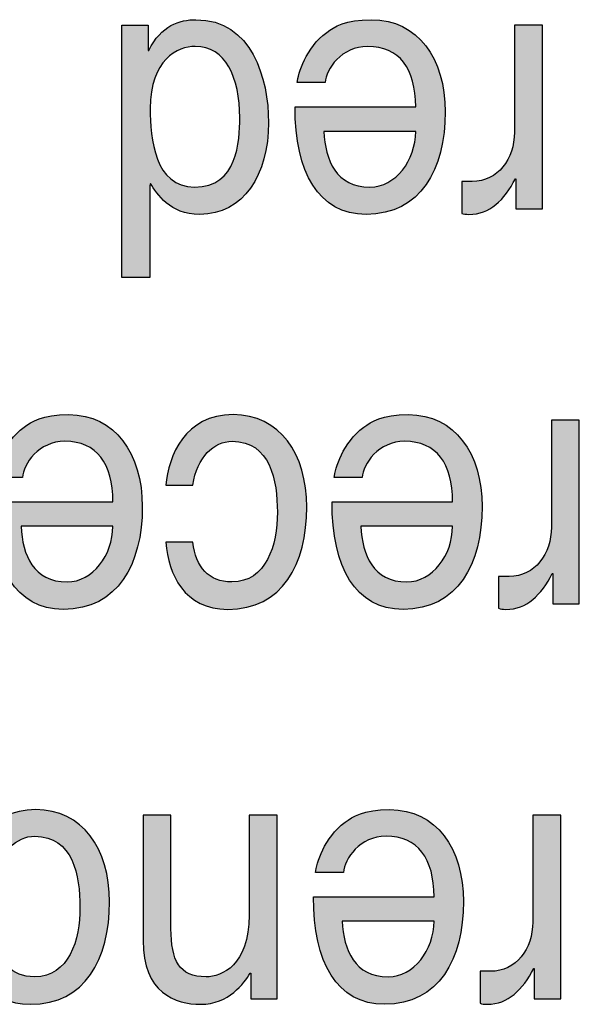
# Model space of a CAD drawing. Extents: x 1267 to 1885, y -1109 to -465.
# Drawn here: x 1393 to 1397, y -536 to -529 of the extents above; entities that cross this region are included whole.
import ezdxf

# ---------------------------------------------------------------- set-up
doc = ezdxf.new("R2010")
doc.units = 0
doc.header["$LTSCALE"] = 0.5
doc.layers.add('_____1', color=160, linetype='CONTINUOUS')

msp = doc.modelspace()

# ---------------------------------------------------------------- hatches: boundary and pattern name
at = {"layer": '_____1'}
h = msp.add_hatch(color=7, dxfattribs=at)
edge = h.paths.add_edge_path(flags=16)
edge.add_spline(control_points=[(1393.4447, -530.5108), (1393.4447, -530.5108), (1393.6514, -530.5108), (1393.6514, -530.5108), (1393.6514, -530.5108), (1393.6514, -529.8342), (1393.6514, -529.8342), (1393.6514, -529.8342), (1393.6562, -529.8163), (1393.6562, -529.8163), (1393.7052, -529.8935), (1393.7982, -530.0444), (1394.02, -530.0444), (1394.3446, -530.0444), (1394.5292, -529.7509), (1394.5292, -529.3664), (1394.5292, -529.0405), (1394.4073, -528.605), (1393.9918, -528.605), (1393.8733, -528.605), (1393.7334, -528.647), (1393.6445, -528.8317), (1393.6445, -528.8317), (1393.6397, -528.8317), (1393.6397, -528.8317), (1393.6397, -528.8317), (1393.6397, -528.6457), (1393.6397, -528.6457), (1393.6397, -528.6457), (1393.4447, -528.6457), (1393.4447, -528.6457), (1393.4447, -528.6457), (1393.4447, -530.5108), (1393.4447, -530.5108)], knot_values=[0, 0, 0, 0, 1, 1, 1, 2, 2, 2, 3, 3, 3, 4, 4, 4, 5, 5, 5, 6, 6, 6, 7, 7, 7, 8, 8, 8, 9, 9, 9, 10, 10, 10, 11, 11, 11, 11], degree=3, periodic=0)
edge = h.paths.add_edge_path()
edge.add_spline(control_points=[(1394.3163, -529.3306), (1394.3163, -529.5049), (1394.2998, -529.8422), (1393.9828, -529.8422), (1393.6866, -529.8422), (1393.6542, -529.4842), (1393.6542, -529.2623), (1393.6542, -528.8992), (1393.8567, -528.8028), (1393.9877, -528.8028), (1394.2116, -528.8028), (1394.3163, -529.0295), (1394.3163, -529.3306)], knot_values=[0, 0, 0, 0, 1, 1, 1, 2, 2, 2, 3, 3, 3, 4, 4, 4, 4], degree=3, periodic=0)
h = msp.add_hatch(color=7, dxfattribs=at)
edge = h.paths.add_edge_path(flags=16)
edge.add_spline(control_points=[(1394.9475, -529.0701), (1394.9547, -528.9688), (1395.0687, -528.8028), (1395.263, -528.8028), (1395.4987, -528.8028), (1395.6179, -528.9661), (1395.6179, -529.2492), (1395.6179, -529.2492), (1394.7256, -529.2492), (1394.7256, -529.2492), (1394.7256, -529.7336), (1394.8985, -530.0444), (1395.2513, -530.0444), (1395.6551, -530.0444), (1395.8363, -529.7102), (1395.8363, -529.2858), (1395.8363, -528.8937), (1395.6344, -528.605), (1395.2913, -528.605), (1395.0949, -528.605), (1395.0164, -528.6574), (1394.9599, -528.6987), (1394.8048, -528.8131), (1394.7483, -529.0053), (1394.7414, -529.0701), (1394.7414, -529.0701), (1394.9475, -529.0701), (1394.9475, -529.0701)], knot_values=[0, 0, 0, 0, 1, 1, 1, 2, 2, 2, 3, 3, 3, 4, 4, 4, 5, 5, 5, 6, 6, 6, 7, 7, 7, 8, 8, 8, 9, 9, 9, 9], degree=3, periodic=0)
edge = h.paths.add_edge_path()
edge.add_spline(control_points=[(1395.6179, -529.4312), (1395.6179, -529.6441), (1395.4691, -529.8425), (1395.2796, -529.8425), (1395.0295, -529.8425), (1394.9502, -529.6441), (1394.9385, -529.4312), (1394.9385, -529.4312), (1395.6179, -529.4312), (1395.6179, -529.4312)], knot_values=[0, 0, 0, 0, 1, 1, 1, 2, 2, 2, 3, 3, 3, 3], degree=3, periodic=0)
h = msp.add_hatch(color=7, dxfattribs=at)
edge = h.paths.add_edge_path()
edge.add_spline(control_points=[(1396.3482, -528.6457), (1396.3482, -528.6457), (1396.5556, -528.6457), (1396.5556, -528.6457), (1396.5556, -528.6457), (1396.5556, -530.0044), (1396.5556, -530.0044), (1396.5556, -530.0044), (1396.36, -530.0044), (1396.36, -530.0044), (1396.36, -530.0044), (1396.36, -529.7805), (1396.36, -529.7805), (1396.36, -529.7805), (1396.3555, -529.7805), (1396.3555, -529.7805), (1396.2738, -529.9383), (1396.1663, -530.0444), (1396.012, -530.0444), (1395.9865, -530.0444), (1395.9748, -530.0423), (1395.9583, -530.0368), (1395.9583, -530.0368), (1395.9583, -529.8018), (1395.9583, -529.8018), (1395.9583, -529.8018), (1396.0354, -529.8018), (1396.0354, -529.8018), (1396.227, -529.8018), (1396.3482, -529.6344), (1396.3482, -529.4374), (1396.3482, -529.4374), (1396.3482, -528.6457), (1396.3482, -528.6457)], knot_values=[0, 0, 0, 0, 1, 1, 1, 2, 2, 2, 3, 3, 3, 4, 4, 4, 5, 5, 5, 6, 6, 6, 7, 7, 7, 8, 8, 8, 9, 9, 9, 10, 10, 10, 11, 11, 11, 11], degree=3, periodic=0)
h = msp.add_hatch(color=7, dxfattribs=at)
edge = h.paths.add_edge_path(flags=16)
edge.add_spline(control_points=[(1392.7082, -531.9902), (1392.715, -531.8889), (1392.8294, -531.7221), (1393.023, -531.7221), (1393.2587, -531.7221), (1393.3779, -531.8861), (1393.3779, -532.1693), (1393.3779, -532.1693), (1392.4863, -532.1693), (1392.4863, -532.1693), (1392.4863, -532.6537), (1392.6585, -532.9644), (1393.0113, -532.9644), (1393.4151, -532.9644), (1393.5956, -532.6296), (1393.5956, -532.2051), (1393.5956, -531.8131), (1393.3937, -531.5251), (1393.0513, -531.5251), (1392.8556, -531.5251), (1392.7757, -531.5768), (1392.7206, -531.6181), (1392.5648, -531.7325), (1392.5083, -531.9247), (1392.5014, -531.9902), (1392.5014, -531.9902), (1392.7082, -531.9902), (1392.7082, -531.9902)], knot_values=[0, 0, 0, 0, 1, 1, 1, 2, 2, 2, 3, 3, 3, 4, 4, 4, 5, 5, 5, 6, 6, 6, 7, 7, 7, 8, 8, 8, 9, 9, 9, 9], degree=3, periodic=0)
edge = h.paths.add_edge_path()
edge.add_spline(control_points=[(1393.3779, -532.3505), (1393.3779, -532.5641), (1393.2284, -532.7619), (1393.0396, -532.7619), (1392.7895, -532.7619), (1392.7102, -532.5641), (1392.6985, -532.3505), (1392.6985, -532.3505), (1393.3779, -532.3505), (1393.3779, -532.3505)], knot_values=[0, 0, 0, 0, 1, 1, 1, 2, 2, 2, 3, 3, 3, 3], degree=3, periodic=0)
h = msp.add_hatch(color=7, dxfattribs=at)
edge = h.paths.add_edge_path()
edge.add_spline(control_points=[(1393.9684, -532.469), (1393.9939, -532.6523), (1394.0848, -532.7619), (1394.2578, -532.7619), (1394.5127, -532.7619), (1394.5947, -532.4904), (1394.5947, -532.2472), (1394.5947, -532.0122), (1394.543, -531.7221), (1394.2605, -531.7221), (1394.1227, -531.7221), (1394.0035, -531.8372), (1393.9684, -532.046), (1393.9684, -532.046), (1393.7696, -532.046), (1393.7696, -532.046), (1393.7906, -531.8293), (1393.9105, -531.5251), (1394.2674, -531.5251), (1394.6105, -531.5251), (1394.8124, -531.8138), (1394.8124, -532.2079), (1394.8124, -532.631), (1394.6319, -532.9644), (1394.2274, -532.9644), (1393.9077, -532.9644), (1393.7865, -532.7067), (1393.7696, -532.469), (1393.7696, -532.469), (1393.9684, -532.469), (1393.9684, -532.469)], knot_values=[0, 0, 0, 0, 1, 1, 1, 2, 2, 2, 3, 3, 3, 4, 4, 4, 5, 5, 5, 6, 6, 6, 7, 7, 7, 8, 8, 8, 9, 9, 9, 10, 10, 10, 10], degree=3, periodic=0)
h = msp.add_hatch(color=7, dxfattribs=at)
edge = h.paths.add_edge_path(flags=16)
edge.add_spline(control_points=[(1395.221, -531.9902), (1395.2279, -531.8889), (1395.3423, -531.7221), (1395.5366, -531.7221), (1395.7722, -531.7221), (1395.8907, -531.8861), (1395.8907, -532.1693), (1395.8907, -532.1693), (1394.9991, -532.1693), (1394.9991, -532.1693), (1394.9991, -532.6537), (1395.1721, -532.9644), (1395.5242, -532.9644), (1395.9286, -532.9644), (1396.1092, -532.6296), (1396.1092, -532.2051), (1396.1092, -531.8131), (1395.9073, -531.5251), (1395.5641, -531.5251), (1395.3685, -531.5251), (1395.2892, -531.5768), (1395.2334, -531.6181), (1395.0784, -531.7325), (1395.0219, -531.9247), (1395.015, -531.9902), (1395.015, -531.9902), (1395.221, -531.9902), (1395.221, -531.9902)], knot_values=[0, 0, 0, 0, 1, 1, 1, 2, 2, 2, 3, 3, 3, 4, 4, 4, 5, 5, 5, 6, 6, 6, 7, 7, 7, 8, 8, 8, 9, 9, 9, 9], degree=3, periodic=0)
edge = h.paths.add_edge_path()
edge.add_spline(control_points=[(1395.8907, -532.3505), (1395.8907, -532.5641), (1395.7419, -532.7619), (1395.5524, -532.7619), (1395.303, -532.7619), (1395.2238, -532.5641), (1395.2114, -532.3505), (1395.2114, -532.3505), (1395.8907, -532.3505), (1395.8907, -532.3505)], knot_values=[0, 0, 0, 0, 1, 1, 1, 2, 2, 2, 3, 3, 3, 3], degree=3, periodic=0)
h = msp.add_hatch(color=7, dxfattribs=at)
edge = h.paths.add_edge_path()
edge.add_spline(control_points=[(1396.6218, -531.5657), (1396.6218, -531.5657), (1396.8285, -531.5657), (1396.8285, -531.5657), (1396.8285, -531.5657), (1396.8285, -532.9238), (1396.8285, -532.9238), (1396.8285, -532.9238), (1396.6335, -532.9238), (1396.6335, -532.9238), (1396.6335, -532.9238), (1396.6335, -532.7005), (1396.6335, -532.7005), (1396.6335, -532.7005), (1396.6287, -532.7005), (1396.6287, -532.7005), (1396.5474, -532.8583), (1396.4399, -532.9644), (1396.2855, -532.9644), (1396.2594, -532.9644), (1396.2483, -532.9617), (1396.2318, -532.9562), (1396.2318, -532.9562), (1396.2318, -532.7212), (1396.2318, -532.7212), (1396.2318, -532.7212), (1396.309, -532.7212), (1396.309, -532.7212), (1396.5005, -532.7212), (1396.6218, -532.5545), (1396.6218, -532.3567), (1396.6218, -532.3567), (1396.6218, -531.5657), (1396.6218, -531.5657)], knot_values=[0, 0, 0, 0, 1, 1, 1, 2, 2, 2, 3, 3, 3, 4, 4, 4, 5, 5, 5, 6, 6, 6, 7, 7, 7, 8, 8, 8, 9, 9, 9, 10, 10, 10, 11, 11, 11, 11], degree=3, periodic=0)
h = msp.add_hatch(color=7, dxfattribs=at)
edge = h.paths.add_edge_path()
edge.add_spline(control_points=[(1392.509, -535.3891), (1392.5345, -535.5717), (1392.6255, -535.6812), (1392.7984, -535.6812), (1393.0527, -535.6812), (1393.1347, -535.4098), (1393.1347, -535.1672), (1393.1347, -534.9316), (1393.083, -534.6422), (1392.8005, -534.6422), (1392.6627, -534.6422), (1392.5442, -534.7566), (1392.509, -534.966), (1392.509, -534.966), (1392.3106, -534.966), (1392.3106, -534.966), (1392.3313, -534.749), (1392.4505, -534.4451), (1392.8081, -534.4451), (1393.1512, -534.4451), (1393.3531, -534.7332), (1393.3531, -535.1273), (1393.3531, -535.551), (1393.1719, -535.8845), (1392.7681, -535.8845), (1392.4477, -535.8845), (1392.3264, -535.6261), (1392.3106, -535.3891), (1392.3106, -535.3891), (1392.509, -535.3891), (1392.509, -535.3891)], knot_values=[0, 0, 0, 0, 1, 1, 1, 2, 2, 2, 3, 3, 3, 4, 4, 4, 5, 5, 5, 6, 6, 6, 7, 7, 7, 8, 8, 8, 9, 9, 9, 10, 10, 10, 10], degree=3, periodic=0)
h = msp.add_hatch(color=7, dxfattribs=at)
edge = h.paths.add_edge_path(flags=16)
edge.add_spline(control_points=[(1395.0832, -534.9095), (1395.0908, -534.8083), (1395.2052, -534.6422), (1395.3988, -534.6422), (1395.6344, -534.6422), (1395.7536, -534.8055), (1395.7536, -535.0887), (1395.7536, -535.0887), (1394.8613, -535.0887), (1394.8613, -535.0887), (1394.8613, -535.5731), (1395.0343, -535.8845), (1395.3871, -535.8845), (1395.7901, -535.8845), (1395.9713, -535.5496), (1395.9713, -535.1252), (1395.9713, -534.7325), (1395.7695, -534.4451), (1395.4263, -534.4451), (1395.2307, -534.4451), (1395.1514, -534.4968), (1395.0956, -534.5382), (1394.9406, -534.6525), (1394.8841, -534.8448), (1394.8765, -534.9095), (1394.8765, -534.9095), (1395.0832, -534.9095), (1395.0832, -534.9095)], knot_values=[0, 0, 0, 0, 1, 1, 1, 2, 2, 2, 3, 3, 3, 4, 4, 4, 5, 5, 5, 6, 6, 6, 7, 7, 7, 8, 8, 8, 9, 9, 9, 9], degree=3, periodic=0)
edge = h.paths.add_edge_path()
edge.add_spline(control_points=[(1395.7536, -535.2706), (1395.7536, -535.4835), (1395.6041, -535.6812), (1395.4153, -535.6812), (1395.1652, -535.6812), (1395.086, -535.4835), (1395.0742, -535.2706), (1395.0742, -535.2706), (1395.7536, -535.2706), (1395.7536, -535.2706)], knot_values=[0, 0, 0, 0, 1, 1, 1, 2, 2, 2, 3, 3, 3, 3], degree=3, periodic=0)
h = msp.add_hatch(color=7, dxfattribs=at)
edge = h.paths.add_edge_path()
edge.add_spline(control_points=[(1393.6011, -534.4851), (1393.6011, -534.4851), (1393.8078, -534.4851), (1393.8078, -534.4851), (1393.8078, -534.4851), (1393.8078, -535.3243), (1393.8078, -535.3243), (1393.8078, -535.5614), (1393.8678, -535.6812), (1394.0669, -535.6812), (1394.1827, -535.6812), (1394.3859, -535.5979), (1394.3859, -535.2251), (1394.3859, -535.2251), (1394.3859, -534.4851), (1394.3859, -534.4851), (1394.3859, -534.4851), (1394.5933, -534.4851), (1394.5933, -534.4851), (1394.5933, -534.4851), (1394.5933, -535.8432), (1394.5933, -535.8432), (1394.5933, -535.8432), (1394.3983, -535.8432), (1394.3983, -535.8432), (1394.3983, -535.8432), (1394.3983, -535.6551), (1394.3983, -535.6551), (1394.3983, -535.6551), (1394.3928, -535.6551), (1394.3928, -535.6551), (1394.3494, -535.7274), (1394.2357, -535.8845), (1394.0276, -535.8845), (1393.8402, -535.8845), (1393.6011, -535.7998), (1393.6011, -535.4132), (1393.6011, -535.4132), (1393.6011, -534.4851), (1393.6011, -534.4851)], knot_values=[0, 0, 0, 0, 1, 1, 1, 2, 2, 2, 3, 3, 3, 4, 4, 4, 5, 5, 5, 6, 6, 6, 7, 7, 7, 8, 8, 8, 9, 9, 9, 10, 10, 10, 11, 11, 11, 12, 12, 12, 13, 13, 13, 13], degree=3, periodic=0)
h = msp.add_hatch(color=7, dxfattribs=at)
edge = h.paths.add_edge_path()
edge.add_spline(control_points=[(1396.484, -534.4851), (1396.484, -534.4851), (1396.6907, -534.4851), (1396.6907, -534.4851), (1396.6907, -534.4851), (1396.6907, -535.8439), (1396.6907, -535.8439), (1396.6907, -535.8439), (1396.4957, -535.8439), (1396.4957, -535.8439), (1396.4957, -535.8439), (1396.4957, -535.6199), (1396.4957, -535.6199), (1396.4957, -535.6199), (1396.4909, -535.6199), (1396.4909, -535.6199), (1396.4096, -535.7777), (1396.3014, -535.8845), (1396.1477, -535.8845), (1396.1222, -535.8845), (1396.1105, -535.8817), (1396.094, -535.8762), (1396.094, -535.8762), (1396.094, -535.6406), (1396.094, -535.6406), (1396.094, -535.6406), (1396.1712, -535.6406), (1396.1712, -535.6406), (1396.3627, -535.6406), (1396.484, -535.4745), (1396.484, -535.2761), (1396.484, -535.2761), (1396.484, -534.4851), (1396.484, -534.4851)], knot_values=[0, 0, 0, 0, 1, 1, 1, 2, 2, 2, 3, 3, 3, 4, 4, 4, 5, 5, 5, 6, 6, 6, 7, 7, 7, 8, 8, 8, 9, 9, 9, 10, 10, 10, 11, 11, 11, 11], degree=3, periodic=0)

# ---------------------------------------------------------------- linework, layer by layer
at = {"layer": '_____1', "color": 7}
for points, knots in [([(1393.4447, -530.5108), (1393.4447, -530.5108), (1393.6514, -530.5108), (1393.6514, -530.5108), (1393.6514, -530.5108), (1393.6514, -529.8342), (1393.6514, -529.8342), (1393.6514, -529.8342), (1393.6562, -529.8163), (1393.6562, -529.8163), (1393.7052, -529.8935), (1393.7982, -530.0444), (1394.02, -530.0444), (1394.3446, -530.0444), (1394.5292, -529.7509), (1394.5292, -529.3664), (1394.5292, -529.0405), (1394.4073, -528.605), (1393.9918, -528.605), (1393.8733, -528.605), (1393.7334, -528.647), (1393.6445, -528.8317), (1393.6445, -528.8317), (1393.6397, -528.8317), (1393.6397, -528.8317), (1393.6397, -528.8317), (1393.6397, -528.6457), (1393.6397, -528.6457), (1393.6397, -528.6457), (1393.4447, -528.6457), (1393.4447, -528.6457), (1393.4447, -528.6457), (1393.4447, -530.5108), (1393.4447, -530.5108)], [0, 0, 0, 0, 1, 1, 1, 2, 2, 2, 3, 3, 3, 4, 4, 4, 5, 5, 5, 6, 6, 6, 7, 7, 7, 8, 8, 8, 9, 9, 9, 10, 10, 10, 11, 11, 11, 11]), ([(1394.9475, -529.0701), (1394.9547, -528.9688), (1395.0687, -528.8028), (1395.263, -528.8028), (1395.4987, -528.8028), (1395.6179, -528.9661), (1395.6179, -529.2492), (1395.6179, -529.2492), (1394.7256, -529.2492), (1394.7256, -529.2492), (1394.7256, -529.7336), (1394.8985, -530.0444), (1395.2513, -530.0444), (1395.6551, -530.0444), (1395.8363, -529.7102), (1395.8363, -529.2858), (1395.8363, -528.8937), (1395.6344, -528.605), (1395.2913, -528.605), (1395.0949, -528.605), (1395.0164, -528.6574), (1394.9599, -528.6987), (1394.8048, -528.8131), (1394.7483, -529.0053), (1394.7414, -529.0701), (1394.7414, -529.0701), (1394.9475, -529.0701), (1394.9475, -529.0701)], [0, 0, 0, 0, 1, 1, 1, 2, 2, 2, 3, 3, 3, 4, 4, 4, 5, 5, 5, 6, 6, 6, 7, 7, 7, 8, 8, 8, 9, 9, 9, 9]), ([(1396.3482, -528.6457), (1396.3482, -528.6457), (1396.5556, -528.6457), (1396.5556, -528.6457), (1396.5556, -528.6457), (1396.5556, -530.0044), (1396.5556, -530.0044), (1396.5556, -530.0044), (1396.36, -530.0044), (1396.36, -530.0044), (1396.36, -530.0044), (1396.36, -529.7805), (1396.36, -529.7805), (1396.36, -529.7805), (1396.3555, -529.7805), (1396.3555, -529.7805), (1396.2738, -529.9383), (1396.1663, -530.0444), (1396.012, -530.0444), (1395.9865, -530.0444), (1395.9748, -530.0423), (1395.9583, -530.0368), (1395.9583, -530.0368), (1395.9583, -529.8018), (1395.9583, -529.8018), (1395.9583, -529.8018), (1396.0354, -529.8018), (1396.0354, -529.8018), (1396.227, -529.8018), (1396.3482, -529.6344), (1396.3482, -529.4374), (1396.3482, -529.4374), (1396.3482, -528.6457), (1396.3482, -528.6457)], [0, 0, 0, 0, 1, 1, 1, 2, 2, 2, 3, 3, 3, 4, 4, 4, 5, 5, 5, 6, 6, 6, 7, 7, 7, 8, 8, 8, 9, 9, 9, 10, 10, 10, 11, 11, 11, 11]), ([(1394.3163, -529.3306), (1394.3163, -529.5049), (1394.2998, -529.8422), (1393.9828, -529.8422), (1393.6866, -529.8422), (1393.6542, -529.4842), (1393.6542, -529.2623), (1393.6542, -528.8992), (1393.8567, -528.8028), (1393.9877, -528.8028), (1394.2116, -528.8028), (1394.3163, -529.0295), (1394.3163, -529.3306)], [0, 0, 0, 0, 1, 1, 1, 2, 2, 2, 3, 3, 3, 4, 4, 4, 4]), ([(1395.6179, -529.4312), (1395.6179, -529.6441), (1395.4691, -529.8425), (1395.2796, -529.8425), (1395.0295, -529.8425), (1394.9502, -529.6441), (1394.9385, -529.4312), (1394.9385, -529.4312), (1395.6179, -529.4312), (1395.6179, -529.4312)], [0, 0, 0, 0, 1, 1, 1, 2, 2, 2, 3, 3, 3, 3]), ([(1392.7082, -531.9902), (1392.715, -531.8889), (1392.8294, -531.7221), (1393.023, -531.7221), (1393.2587, -531.7221), (1393.3779, -531.8861), (1393.3779, -532.1693), (1393.3779, -532.1693), (1392.4863, -532.1693), (1392.4863, -532.1693), (1392.4863, -532.6537), (1392.6585, -532.9644), (1393.0113, -532.9644), (1393.4151, -532.9644), (1393.5956, -532.6296), (1393.5956, -532.2051), (1393.5956, -531.8131), (1393.3937, -531.5251), (1393.0513, -531.5251), (1392.8556, -531.5251), (1392.7757, -531.5768), (1392.7206, -531.6181), (1392.5648, -531.7325), (1392.5083, -531.9247), (1392.5014, -531.9902), (1392.5014, -531.9902), (1392.7082, -531.9902), (1392.7082, -531.9902)], [0, 0, 0, 0, 1, 1, 1, 2, 2, 2, 3, 3, 3, 4, 4, 4, 5, 5, 5, 6, 6, 6, 7, 7, 7, 8, 8, 8, 9, 9, 9, 9]), ([(1393.9684, -532.469), (1393.9939, -532.6523), (1394.0848, -532.7619), (1394.2578, -532.7619), (1394.5127, -532.7619), (1394.5947, -532.4904), (1394.5947, -532.2472), (1394.5947, -532.0122), (1394.543, -531.7221), (1394.2605, -531.7221), (1394.1227, -531.7221), (1394.0035, -531.8372), (1393.9684, -532.046), (1393.9684, -532.046), (1393.7696, -532.046), (1393.7696, -532.046), (1393.7906, -531.8293), (1393.9105, -531.5251), (1394.2674, -531.5251), (1394.6105, -531.5251), (1394.8124, -531.8138), (1394.8124, -532.2079), (1394.8124, -532.631), (1394.6319, -532.9644), (1394.2274, -532.9644), (1393.9077, -532.9644), (1393.7865, -532.7067), (1393.7696, -532.469), (1393.7696, -532.469), (1393.9684, -532.469), (1393.9684, -532.469)], [0, 0, 0, 0, 1, 1, 1, 2, 2, 2, 3, 3, 3, 4, 4, 4, 5, 5, 5, 6, 6, 6, 7, 7, 7, 8, 8, 8, 9, 9, 9, 10, 10, 10, 10]), ([(1395.221, -531.9902), (1395.2279, -531.8889), (1395.3423, -531.7221), (1395.5366, -531.7221), (1395.7722, -531.7221), (1395.8907, -531.8861), (1395.8907, -532.1693), (1395.8907, -532.1693), (1394.9991, -532.1693), (1394.9991, -532.1693), (1394.9991, -532.6537), (1395.1721, -532.9644), (1395.5242, -532.9644), (1395.9286, -532.9644), (1396.1092, -532.6296), (1396.1092, -532.2051), (1396.1092, -531.8131), (1395.9073, -531.5251), (1395.5641, -531.5251), (1395.3685, -531.5251), (1395.2892, -531.5768), (1395.2334, -531.6181), (1395.0784, -531.7325), (1395.0219, -531.9247), (1395.015, -531.9902), (1395.015, -531.9902), (1395.221, -531.9902), (1395.221, -531.9902)], [0, 0, 0, 0, 1, 1, 1, 2, 2, 2, 3, 3, 3, 4, 4, 4, 5, 5, 5, 6, 6, 6, 7, 7, 7, 8, 8, 8, 9, 9, 9, 9]), ([(1396.6218, -531.5657), (1396.6218, -531.5657), (1396.8285, -531.5657), (1396.8285, -531.5657), (1396.8285, -531.5657), (1396.8285, -532.9238), (1396.8285, -532.9238), (1396.8285, -532.9238), (1396.6335, -532.9238), (1396.6335, -532.9238), (1396.6335, -532.9238), (1396.6335, -532.7005), (1396.6335, -532.7005), (1396.6335, -532.7005), (1396.6287, -532.7005), (1396.6287, -532.7005), (1396.5474, -532.8583), (1396.4399, -532.9644), (1396.2855, -532.9644), (1396.2594, -532.9644), (1396.2483, -532.9617), (1396.2318, -532.9562), (1396.2318, -532.9562), (1396.2318, -532.7212), (1396.2318, -532.7212), (1396.2318, -532.7212), (1396.309, -532.7212), (1396.309, -532.7212), (1396.5005, -532.7212), (1396.6218, -532.5545), (1396.6218, -532.3567), (1396.6218, -532.3567), (1396.6218, -531.5657), (1396.6218, -531.5657)], [0, 0, 0, 0, 1, 1, 1, 2, 2, 2, 3, 3, 3, 4, 4, 4, 5, 5, 5, 6, 6, 6, 7, 7, 7, 8, 8, 8, 9, 9, 9, 10, 10, 10, 11, 11, 11, 11]), ([(1393.3779, -532.3505), (1393.3779, -532.5641), (1393.2284, -532.7619), (1393.0396, -532.7619), (1392.7895, -532.7619), (1392.7102, -532.5641), (1392.6985, -532.3505), (1392.6985, -532.3505), (1393.3779, -532.3505), (1393.3779, -532.3505)], [0, 0, 0, 0, 1, 1, 1, 2, 2, 2, 3, 3, 3, 3]), ([(1395.8907, -532.3505), (1395.8907, -532.5641), (1395.7419, -532.7619), (1395.5524, -532.7619), (1395.303, -532.7619), (1395.2238, -532.5641), (1395.2114, -532.3505), (1395.2114, -532.3505), (1395.8907, -532.3505), (1395.8907, -532.3505)], [0, 0, 0, 0, 1, 1, 1, 2, 2, 2, 3, 3, 3, 3]), ([(1392.509, -535.3891), (1392.5345, -535.5717), (1392.6255, -535.6812), (1392.7984, -535.6812), (1393.0527, -535.6812), (1393.1347, -535.4098), (1393.1347, -535.1672), (1393.1347, -534.9316), (1393.083, -534.6422), (1392.8005, -534.6422), (1392.6627, -534.6422), (1392.5442, -534.7566), (1392.509, -534.966), (1392.509, -534.966), (1392.3106, -534.966), (1392.3106, -534.966), (1392.3313, -534.749), (1392.4505, -534.4451), (1392.8081, -534.4451), (1393.1512, -534.4451), (1393.3531, -534.7332), (1393.3531, -535.1273), (1393.3531, -535.551), (1393.1719, -535.8845), (1392.7681, -535.8845), (1392.4477, -535.8845), (1392.3264, -535.6261), (1392.3106, -535.3891), (1392.3106, -535.3891), (1392.509, -535.3891), (1392.509, -535.3891)], [0, 0, 0, 0, 1, 1, 1, 2, 2, 2, 3, 3, 3, 4, 4, 4, 5, 5, 5, 6, 6, 6, 7, 7, 7, 8, 8, 8, 9, 9, 9, 10, 10, 10, 10]), ([(1395.0832, -534.9095), (1395.0908, -534.8083), (1395.2052, -534.6422), (1395.3988, -534.6422), (1395.6344, -534.6422), (1395.7536, -534.8055), (1395.7536, -535.0887), (1395.7536, -535.0887), (1394.8613, -535.0887), (1394.8613, -535.0887), (1394.8613, -535.5731), (1395.0343, -535.8845), (1395.3871, -535.8845), (1395.7901, -535.8845), (1395.9713, -535.5496), (1395.9713, -535.1252), (1395.9713, -534.7325), (1395.7695, -534.4451), (1395.4263, -534.4451), (1395.2307, -534.4451), (1395.1514, -534.4968), (1395.0956, -534.5382), (1394.9406, -534.6525), (1394.8841, -534.8448), (1394.8765, -534.9095), (1394.8765, -534.9095), (1395.0832, -534.9095), (1395.0832, -534.9095)], [0, 0, 0, 0, 1, 1, 1, 2, 2, 2, 3, 3, 3, 4, 4, 4, 5, 5, 5, 6, 6, 6, 7, 7, 7, 8, 8, 8, 9, 9, 9, 9]), ([(1393.6011, -534.4851), (1393.6011, -534.4851), (1393.8078, -534.4851), (1393.8078, -534.4851), (1393.8078, -534.4851), (1393.8078, -535.3243), (1393.8078, -535.3243), (1393.8078, -535.5614), (1393.8678, -535.6812), (1394.0669, -535.6812), (1394.1827, -535.6812), (1394.3859, -535.5979), (1394.3859, -535.2251), (1394.3859, -535.2251), (1394.3859, -534.4851), (1394.3859, -534.4851), (1394.3859, -534.4851), (1394.5933, -534.4851), (1394.5933, -534.4851), (1394.5933, -534.4851), (1394.5933, -535.8432), (1394.5933, -535.8432), (1394.5933, -535.8432), (1394.3983, -535.8432), (1394.3983, -535.8432), (1394.3983, -535.8432), (1394.3983, -535.6551), (1394.3983, -535.6551), (1394.3983, -535.6551), (1394.3928, -535.6551), (1394.3928, -535.6551), (1394.3494, -535.7274), (1394.2357, -535.8845), (1394.0276, -535.8845), (1393.8402, -535.8845), (1393.6011, -535.7998), (1393.6011, -535.4132), (1393.6011, -535.4132), (1393.6011, -534.4851), (1393.6011, -534.4851)], [0, 0, 0, 0, 1, 1, 1, 2, 2, 2, 3, 3, 3, 4, 4, 4, 5, 5, 5, 6, 6, 6, 7, 7, 7, 8, 8, 8, 9, 9, 9, 10, 10, 10, 11, 11, 11, 12, 12, 12, 13, 13, 13, 13]), ([(1396.484, -534.4851), (1396.484, -534.4851), (1396.6907, -534.4851), (1396.6907, -534.4851), (1396.6907, -534.4851), (1396.6907, -535.8439), (1396.6907, -535.8439), (1396.6907, -535.8439), (1396.4957, -535.8439), (1396.4957, -535.8439), (1396.4957, -535.8439), (1396.4957, -535.6199), (1396.4957, -535.6199), (1396.4957, -535.6199), (1396.4909, -535.6199), (1396.4909, -535.6199), (1396.4096, -535.7777), (1396.3014, -535.8845), (1396.1477, -535.8845), (1396.1222, -535.8845), (1396.1105, -535.8817), (1396.094, -535.8762), (1396.094, -535.8762), (1396.094, -535.6406), (1396.094, -535.6406), (1396.094, -535.6406), (1396.1712, -535.6406), (1396.1712, -535.6406), (1396.3627, -535.6406), (1396.484, -535.4745), (1396.484, -535.2761), (1396.484, -535.2761), (1396.484, -534.4851), (1396.484, -534.4851)], [0, 0, 0, 0, 1, 1, 1, 2, 2, 2, 3, 3, 3, 4, 4, 4, 5, 5, 5, 6, 6, 6, 7, 7, 7, 8, 8, 8, 9, 9, 9, 10, 10, 10, 11, 11, 11, 11]), ([(1395.7536, -535.2706), (1395.7536, -535.4835), (1395.6041, -535.6812), (1395.4153, -535.6812), (1395.1652, -535.6812), (1395.086, -535.4835), (1395.0742, -535.2706), (1395.0742, -535.2706), (1395.7536, -535.2706), (1395.7536, -535.2706)], [0, 0, 0, 0, 1, 1, 1, 2, 2, 2, 3, 3, 3, 3])]:
    msp.add_open_spline(points, degree=3, knots=knots, dxfattribs=at)

doc.saveas('drawing.dxf')
